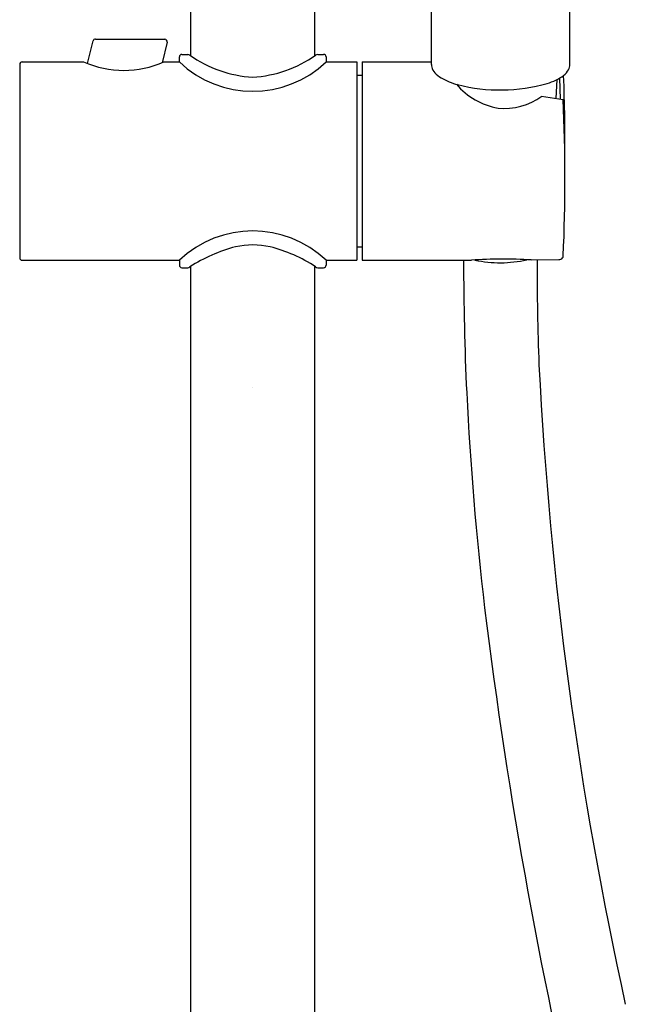
# Model space of a CAD drawing. Extents: x 4045.8 to 4059.1, y 159.2 to 227.8.
# Drawn here: x 4047.9 to 4052.7, y 189.5 to 197.3 of the extents above; entities that cross this region are included whole.
import ezdxf

# ---------------------------------------------------------------- set-up
doc = ezdxf.new("R2010")
doc.units = 0
doc.header["$LTSCALE"] = 0.64311
doc.layers.get('0').update_dxf_attribs({"color": 255, "linetype": 'CONTINUOUS'})
doc.layers.get('DEFPOINTS').update_dxf_attribs({"linetype": 'CONTINUOUS'})
doc.styles.get("Standard").update_dxf_attribs({"font": 'txt', "width": 0.8})

msp = doc.modelspace()

# ---------------------------------------------------------------- linework, layer by layer
at = {"color": 7, "linetype": 'CONTINUOUS'}
for p, q in [((4049.2926, 197.0212), (4049.2926, 209.7297)), ((4050.2768, 197.0212), (4050.2768, 202.206)), ((4051.2032, 196.9529), (4051.2062, 199.173)), ((4052.3032, 196.9528), (4052.3007, 198.9302)), ((4049.2926, 180.399), (4049.2926, 195.3512)), ((4050.2768, 180.399), (4050.2768, 195.3513))]:
    msp.add_line(p, q, dxfattribs=at)
for p, q in [((4048.4724, 196.9612), (4048.517, 197.14)), ((4048.5361, 197.1549), (4049.086, 197.1549)), ((4049.1051, 197.1304), (4049.0643, 196.9671)), ((4049.202, 196.9738), (4049.202, 197.0132)), ((4049.2217, 197.0328), (4049.2689, 197.0328)), ((4050.3004, 197.0328), (4050.3477, 197.0328)), ((4050.3674, 197.0132), (4050.3674, 196.9738)), ((4047.9343, 196.9541), (4047.9343, 195.4187)), ((4047.954, 196.9738), (4048.4422, 196.9738)), ((4049.08, 196.9738), (4049.202, 196.9738)), ((4050.3674, 196.9738), (4050.6115, 196.9738)), ((4050.6115, 196.9738), (4050.6115, 195.399)), ((4050.6547, 196.9738), (4050.6547, 195.399)), ((4050.6547, 196.9738), (4051.2032, 196.9738)), ((4050.6115, 196.8675), (4050.6508, 196.8675)), ((4052.2002, 196.8336), (4052.1919, 196.6838)), ((4052.2207, 196.8451), (4052.2263, 196.6782)), ((4052.0787, 196.7023), (4052.249, 196.6745)), ((4050.6115, 195.5053), (4050.6508, 195.5053)), ((4047.954, 195.399), (4049.202, 195.399)), ((4049.202, 195.399), (4049.202, 195.3596)), ((4050.3674, 195.399), (4050.6115, 195.399)), ((4050.3674, 195.399), (4050.3674, 195.3596)), ((4050.6547, 195.399), (4051.5214, 195.399)), ((4051.9957, 195.4013), (4052.2156, 195.4057)), ((4049.2217, 195.3399), (4049.2689, 195.3399)), ((4050.3004, 195.3399), (4050.3477, 195.3399))]:
    msp.add_line(p, q)
for centre, radius, start, end in [((4048.5361, 197.1352), 0.0197, 89.98967, 166.0025), ((4049.0851, 197.1345), 0.0204, 348.38718, 87.60855), ((4049.2217, 197.0132), 0.0197, 90.02102, 179.97776), ((4049.265, 197), 0.0331, 52.58479, 83.21072), ((4049.8494, 197.8422), 0.9921, 235.33291, 266.25755), ((4049.7199, 197.8424), 0.9923, 273.74543, 304.66409), ((4050.3044, 197), 0.0331, 96.78945, 127.41558), ((4050.3477, 197.0132), 0.0197, 0.02248, 89.97874), ((4047.954, 196.9541), 0.0197, 90, 180.00165), ((4048.7611, 197.6937), 0.7874, 246.10887, 293.89113), ((4049.7847, 197.5878), 0.8465, 226.49862, 313.50138), ((4051.2964, 196.9552), 0.0932, 181.40756, 194.10923), ((4051.3168, 196.9652), 0.1156, 196.43931, 221.87071), ((4052.217, 196.9538), 0.0862, 330.92909, 359.31274), ((4050.6508, 196.8281), 0.0394, 84.37599, 90), ((4051.3951, 197.0415), 0.2248, 223.03261, 239.53891), ((4051.527, 197.2566), 0.4771, 238.97568, 255.9767), ((4052.007, 197.2009), 0.415, 286.3126, 306.38052), ((4052.167, 196.9812), 0.1432, 306.96869, 331.08666), ((4038.3311, 196.325), 13.9325, 359.4305, 2.22861), ((4051.8306, 197.165), 0.5659, 220.63945, 259.97789), ((4051.751, 198.1165), 1.3658, 255.60324, 285.82842), ((4051.7863, 197.0915), 0.4868, 263.60525, 306.92077), ((4038.6045, 196.0418), 13.6592, 357.44794, 2.65494), ((4049.7847, 194.785), 0.8465, 46.49862, 133.50138), ((4049.7847, 194.8787), 0.6418, 77.65665, 102.37793), ((4049.977, 194.2636), 1.2851, 104.87735, 122.57597), ((4049.6227, 194.3325), 1.2108, 56.87918, 75.69135), ((4050.6508, 195.5447), 0.0394, 270, 275.62401), ((4047.954, 195.4187), 0.0197, 179.99835, 270), ((4072.5204, 195.3584), 21.0613, 179.88949, 182.75283), ((4051.7739, 192.1947), 3.2142, 86.04384, 94.50676), ((4051.7491, 196.3045), 0.9255, 257.48576, 283.20683), ((4052.211, 195.6084), 0.2027, 271.32254, 275.51166), ((4052.2195, 195.4352), 0.0307, 290.93698, 356.99225), ((4049.2217, 195.3596), 0.0197, 180.02245, 269.97817), ((4049.265, 195.3728), 0.0331, 276.78674, 307.4083), ((4050.3044, 195.3728), 0.0331, 232.575, 263.21059), ((4050.3477, 195.3596), 0.0197, 270.02101, 359.97803), ((4082.9429, 196.155), 30.9265, 182.93873, 192.44262), ((4076.1869, 195.5445), 24.7324, 182.77555, 186.74737), ((4090.8943, 197.4738), 39.5651, 187.0195, 193.62508)]:
    msp.add_arc(centre, radius, start, end)
msp.add_arc((4072.4756, 195.359), 20.4337, 179.87887, 182.21455, dxfattribs=at)

# ---------------------------------------------------------------- texts
at = {"layer": 'DEFPOINTS'}
for tag, p, s in [('TRADENAME', (4049.7846, 194.3922), 'RAIN DUE'), ('MODELNUMBER', (4049.7847, 194.3939), 'K-24582T-E'), ('PRODUCT', (4049.7847, 194.3906), 'SHOWER AND BODY SPRAY')]:
    msp.add_attdef(tag, p, s, height=0.001, dxfattribs=at)

doc.saveas('drawing.dxf')
